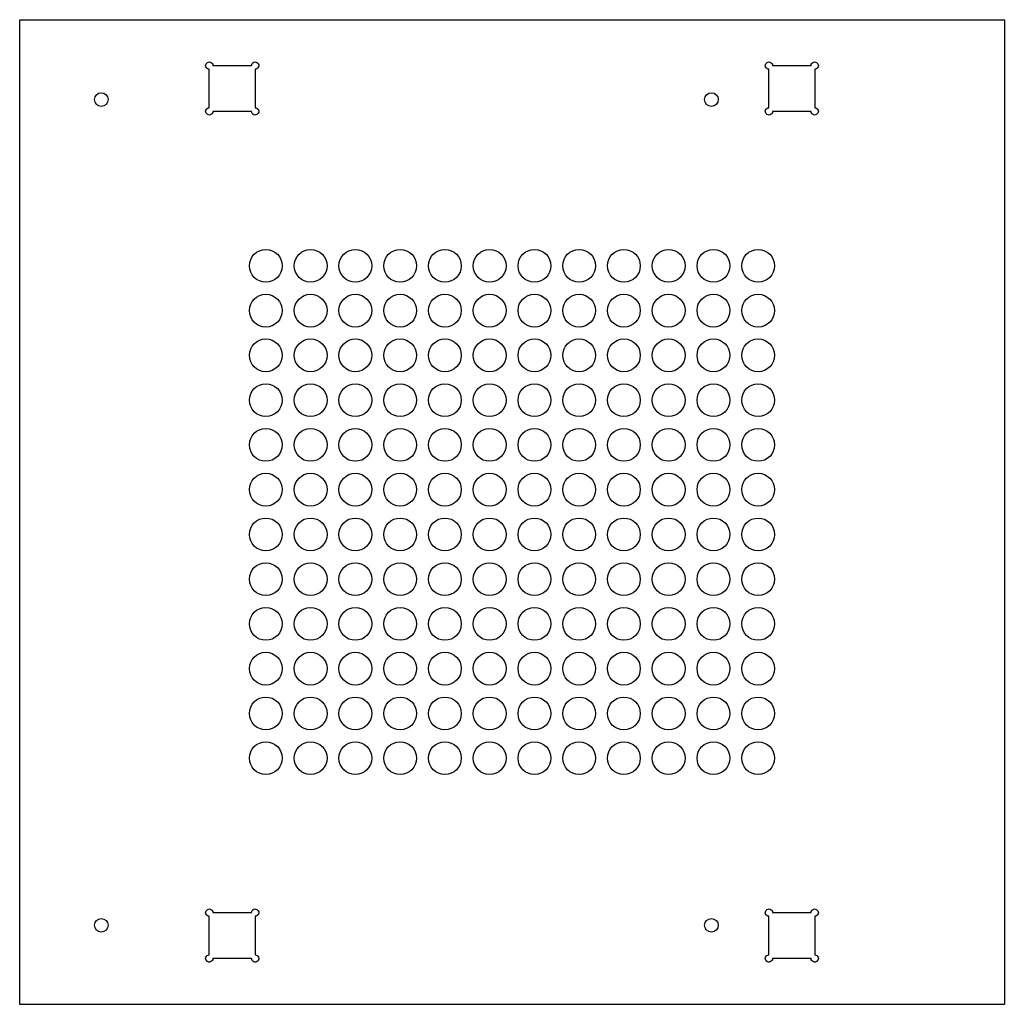
# Model space of a CAD drawing. Units: millimetres. Extents: x 0 to 136, y -136 to 0.
import ezdxf

# ---------------------------------------------------------------- set-up
doc = ezdxf.new("R2010")
doc.units = ezdxf.units.MM
doc.layers.get('0').update_dxf_attribs({"linetype": 'CONTINUOUS'})

msp = doc.modelspace()

# ---------------------------------------------------------------- linework, layer by layer
msp.add_lwpolyline([(136.3, -136.3), (0, -136.3), (0, 0), (136.3, 0)], close=True)
for points in [[(26.74, -12.7, -2.414214), (26.24, -12.2), (26.24, -6.85, -2.414214), (26.74, -6.35), (32.09, -6.35, -2.414214), (32.59, -6.85), (32.59, -12.2, -2.414214), (32.09, -12.7)], [(104.21, -12.7, -2.414214), (103.71, -12.2), (103.71, -6.85, -2.414214), (104.21, -6.35), (109.56, -6.35, -2.414214), (110.06, -6.85), (110.06, -12.2, -2.414214), (109.56, -12.7)], [(32.59, -129.45, -2.414214), (32.09, -129.95), (26.74, -129.95, -2.414214), (26.24, -129.45), (26.24, -124.1, -2.414214), (26.74, -123.6), (32.09, -123.6, -2.414214), (32.59, -124.1)], [(104.21, -129.95, -2.414214), (103.71, -129.45), (103.71, -124.1, -2.414214), (104.21, -123.6), (109.56, -123.6, -2.414214), (110.06, -124.1), (110.06, -129.45, -2.414214), (109.56, -129.95)]]:
    msp.add_lwpolyline(points, format="xyb", close=True)
for centre, radius in [((11.3, -11.06), 0.946), ((95.76, -11.06), 0.946), ((34.07, -34.07), 2.27), ((40.27, -34.07), 2.27), ((46.46, -34.07), 2.27), ((52.66, -34.07), 2.27), ((58.86, -34.07), 2.27), ((65.05, -34.07), 2.27), ((71.25, -34.07), 2.27), ((77.44, -34.07), 2.27), ((83.64, -34.07), 2.27), ((89.83, -34.07), 2.27), ((96.03, -34.07), 2.27), ((102.22, -34.07), 2.27), ((34.07, -40.27), 2.27), ((40.27, -40.27), 2.27), ((46.46, -40.27), 2.27), ((52.66, -40.27), 2.27), ((58.86, -40.27), 2.27), ((65.05, -40.27), 2.27), ((71.25, -40.27), 2.27), ((77.44, -40.27), 2.27), ((83.64, -40.27), 2.27), ((89.83, -40.27), 2.27), ((96.03, -40.27), 2.27), ((102.22, -40.27), 2.27), ((34.07, -46.46), 2.27), ((40.27, -46.46), 2.27), ((46.46, -46.46), 2.27), ((52.66, -46.46), 2.27), ((58.86, -46.46), 2.27), ((65.05, -46.46), 2.27), ((71.25, -46.46), 2.27), ((77.44, -46.46), 2.27), ((83.64, -46.46), 2.27), ((89.83, -46.46), 2.27), ((96.03, -46.46), 2.27), ((102.22, -46.46), 2.27), ((34.07, -52.66), 2.27), ((40.27, -52.66), 2.27), ((46.46, -52.66), 2.27), ((52.66, -52.66), 2.27), ((58.86, -52.66), 2.27), ((65.05, -52.66), 2.27), ((71.25, -52.66), 2.27), ((77.44, -52.66), 2.27), ((83.64, -52.66), 2.27), ((89.83, -52.66), 2.27), ((96.03, -52.66), 2.27), ((102.22, -52.66), 2.27), ((34.07, -58.86), 2.27), ((40.27, -58.86), 2.27), ((46.46, -58.86), 2.27), ((52.66, -58.86), 2.27), ((58.86, -58.86), 2.27), ((65.05, -58.86), 2.27), ((71.25, -58.86), 2.27), ((77.44, -58.86), 2.27), ((83.64, -58.86), 2.27), ((89.83, -58.86), 2.27), ((96.03, -58.86), 2.27), ((102.22, -58.86), 2.27), ((34.07, -65.05), 2.27), ((40.27, -65.05), 2.27), ((46.46, -65.05), 2.27), ((52.66, -65.05), 2.27), ((58.86, -65.05), 2.27), ((65.05, -65.05), 2.27), ((71.25, -65.05), 2.27), ((77.44, -65.05), 2.27), ((83.64, -65.05), 2.27), ((89.83, -65.05), 2.27), ((96.03, -65.05), 2.27), ((102.22, -65.05), 2.27), ((34.07, -71.25), 2.27), ((40.27, -71.25), 2.27), ((46.46, -71.25), 2.27), ((52.66, -71.25), 2.27), ((58.86, -71.25), 2.27), ((65.05, -71.25), 2.27), ((71.25, -71.25), 2.27), ((77.44, -71.25), 2.27), ((83.64, -71.25), 2.27), ((89.83, -71.25), 2.27), ((96.03, -71.25), 2.27), ((102.22, -71.25), 2.27), ((34.07, -77.44), 2.27), ((40.27, -77.44), 2.27), ((46.46, -77.44), 2.27), ((52.66, -77.44), 2.27), ((58.86, -77.44), 2.27), ((65.05, -77.44), 2.27), ((71.25, -77.44), 2.27), ((77.44, -77.44), 2.27), ((83.64, -77.44), 2.27), ((89.83, -77.44), 2.27), ((96.03, -77.44), 2.27), ((102.22, -77.44), 2.27), ((34.07, -83.64), 2.27), ((40.27, -83.64), 2.27), ((46.46, -83.64), 2.27), ((52.66, -83.64), 2.27), ((58.86, -83.64), 2.27), ((65.05, -83.64), 2.27), ((71.25, -83.64), 2.27), ((77.44, -83.64), 2.27), ((83.64, -83.64), 2.27), ((89.83, -83.64), 2.27), ((96.03, -83.64), 2.27), ((102.22, -83.64), 2.27), ((34.07, -89.83), 2.27), ((40.27, -89.83), 2.27), ((46.46, -89.83), 2.27), ((52.66, -89.83), 2.27), ((58.86, -89.83), 2.27), ((65.05, -89.83), 2.27), ((71.25, -89.83), 2.27), ((77.44, -89.83), 2.27), ((83.64, -89.83), 2.27), ((89.83, -89.83), 2.27), ((96.03, -89.83), 2.27), ((102.22, -89.83), 2.27), ((34.07, -96.03), 2.27), ((40.27, -96.03), 2.27), ((46.46, -96.03), 2.27), ((52.66, -96.03), 2.27), ((58.86, -96.03), 2.27), ((65.05, -96.03), 2.27), ((71.25, -96.03), 2.27), ((77.44, -96.03), 2.27), ((83.64, -96.03), 2.27), ((89.83, -96.03), 2.27), ((96.03, -96.03), 2.27), ((102.22, -96.03), 2.27), ((34.07, -102.22), 2.27), ((40.27, -102.22), 2.27), ((46.46, -102.22), 2.27), ((52.66, -102.22), 2.27), ((58.86, -102.22), 2.27), ((65.05, -102.22), 2.27), ((71.25, -102.22), 2.27), ((77.44, -102.22), 2.27), ((83.64, -102.22), 2.27), ((89.83, -102.22), 2.27), ((96.03, -102.22), 2.27), ((102.22, -102.22), 2.27), ((11.3, -125.36), 0.946), ((95.76, -125.36), 0.946)]:
    msp.add_circle(centre, radius)

doc.saveas('drawing.dxf')
